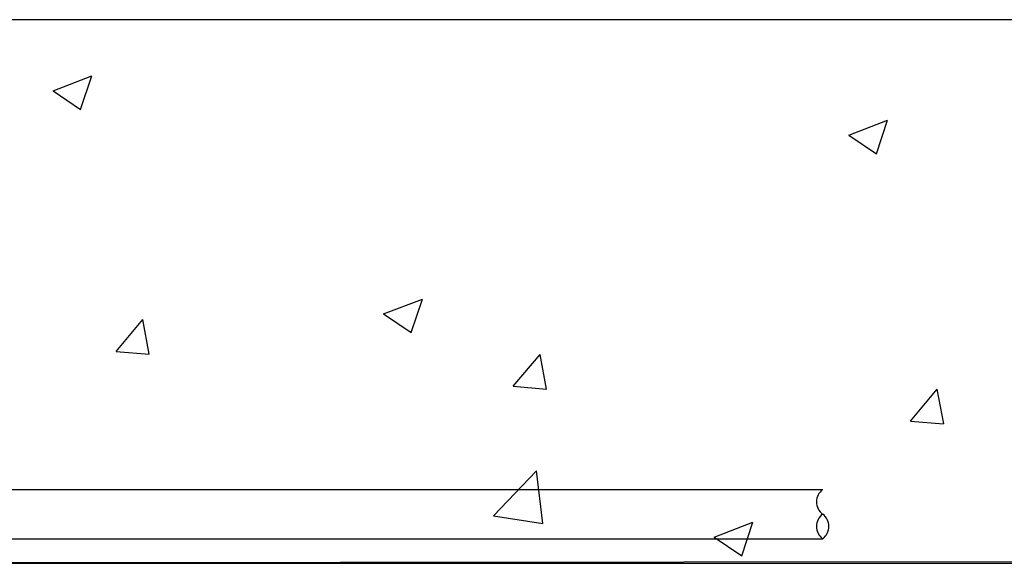
# Model space of a CAD drawing. Units: inches. Extents: x -67907 to 56921, y -161733 to 49543.
# Drawn here: x -18738 to -16480, y -71212 to -69962 of the extents above; entities that cross this region are included whole.
import ezdxf

# ---------------------------------------------------------------- set-up
doc = ezdxf.new("R2010")
doc.units = ezdxf.units.IN
doc.header["$MEASUREMENT"] = 0
doc.layers.add('freecads.com', color=7, linetype='Continuous')

msp = doc.modelspace()

# ---------------------------------------------------------------- linework, layer by layer
at = {"layer": 'freecads.com'}
for p, q in [((-14742.4, -69962, 0), (-25270, -69962, 0)), ((-18661.9, -70124.9, 0), (-18573, -70090.7, 0)), ((-18598.8, -70167.5, 0), (-18573, -70090.8, 0)), ((-18662, -70124.9, 0), (-18598.8, -70167.5, 0)), ((-16836.8, -70226.6, 0), (-16747.9, -70192.5, 0)), ((-16773.6, -70269.2, 0), (-16747.9, -70192.5, 0)), ((-16836.8, -70226.6, 0), (-16773.6, -70269.2, 0)), ((-17903.9, -70636.2, 0), (-17815, -70602.1, 0)), ((-17840.7, -70678.8, 0), (-17815, -70602.1, 0)), ((-18517.3, -70722.1, 0), (-18456.1, -70649.1, 0)), ((-18441.2, -70728.7, 0), (-18455.9, -70649.1, 0)), ((-17903.9, -70636.2, 0), (-17840.7, -70678.8, 0)), ((-18517.3, -70722.1, 0), (-18441.4, -70728.7, 0)), ((-17606.4, -70801.8, 0), (-17545.1, -70728.8, 0)), ((-17530.3, -70808.4, 0), (-17545, -70728.8, 0)), ((-17606.4, -70801.8, 0), (-17530.5, -70808.4, 0)), ((-16695.5, -70881.5, 0), (-16634.2, -70808.5, 0)), ((-16619.4, -70888.1, 0), (-16634.1, -70808.5, 0)), ((-16695.5, -70881.5, 0), (-16619.5, -70888.1, 0)), ((-17652, -71098.6, 0), (-17553.1, -70995.5, 0)), ((-17539, -71116.1, 0), (-17553, -70995.5, 0)), ((-20060.8, -71038.6), (-16896.9, -71038.6)), ((-17652, -71098.6, 0), (-17539, -71116.1, 0)), ((-17145.8, -71147.5, 0), (-17056.9, -71113.4, 0)), ((-17082.6, -71190.2, 0), (-17056.9, -71113.4, 0)), ((-17145.8, -71147.6, 0), (-17082.6, -71190.2, 0)), ((-20060.8, -71151.1), (-16896.9, -71151.1)), ((-14742.4, -71202.7, 0), (-25270, -71212, 0)), ((-24266.8, -71207.4), (-15700.4, -71207.4))]:
    msp.add_line(p, q, dxfattribs=at)
for centre, start, end in [((-16876.1, -71066.7), 126.5294, 233.4706), ((-16876.1, -71123), 126.5294, 233.4706), ((-16917.7, -71123), 306.5294, 53.4706)]:
    msp.add_arc(centre, 35, start, end, dxfattribs=at)

doc.saveas('drawing.dxf')
